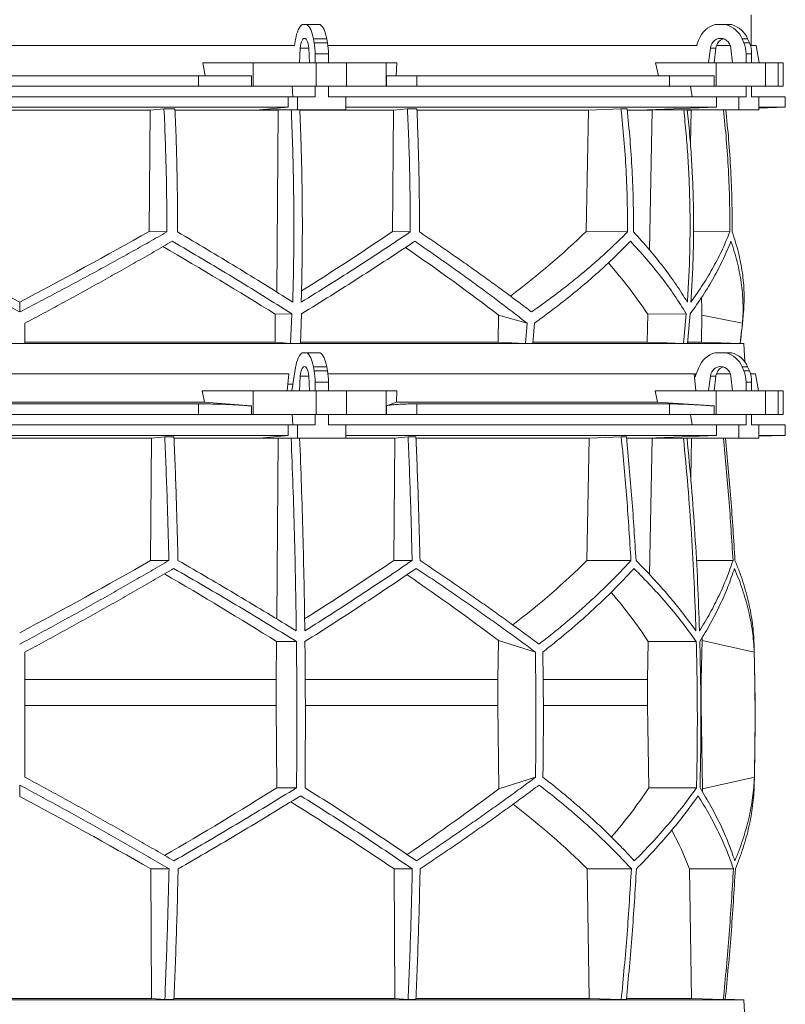
# Model space of a CAD drawing. Units: millimetres. Extents: x 1417 to 5883, y 1751 to 4649.
# Drawn here: x 2000 to 2583, y 3301 to 4051 of the extents above; entities that cross this region are included whole.
import ezdxf

# ---------------------------------------------------------------- set-up
doc = ezdxf.new("R2010")
doc.units = ezdxf.units.MM

msp = doc.modelspace()

# ---------------------------------------------------------------- linework, layer by layer
at = {"color": 7, "linetype": 'Continuous', "lineweight": 15}
for p, q in [((2557, 4031.5), (2557, 4055)), ((2218.55, 4047.5), (2215.2, 4047.5)), ((2218.55, 4047.5), (2228.72, 4047.5)), ((2537.8, 4047.5), (2529.69, 4047.5)), ((2537.8, 4047.5), (2542.01, 4047.5)), ((2224.19, 4033.62), (2223.64, 4036.74)), ((2223.64, 4036.74), (2233.8, 4036.74)), ((2234.36, 4033.62), (2233.8, 4036.74)), ((2551.42, 4033.62), (2550.07, 4036.74)), ((2550.07, 4036.74), (2554.28, 4036.74)), ((2555.63, 4033.62), (2554.28, 4036.74)), ((2209.49, 4031.5), (1790.51, 4031.5)), ((2210.01, 4036.12), (2209.26, 4031.5)), ((2213.65, 4029.61), (2213.09, 4018.5)), ((2220.66, 4018.5), (2220.1, 4029.61)), ((2224.19, 4033.62), (2234.36, 4033.62)), ((2467.58, 4031.5), (2234.68, 4031.5)), ((2515.92, 4031.5), (2467.58, 4031.5)), ((2517.16, 4036.12), (2515.35, 4031.5)), ((2525.96, 4029.61), (2524.61, 4018.5)), ((2530.17, 4029.61), (2525.96, 4029.61)), ((2530.17, 4029.61), (2528.82, 4018.5)), ((2541.09, 4031.5), (2530.61, 4031.5)), ((2542.88, 4018.5), (2541.53, 4029.61)), ((2551.42, 4033.62), (2555.63, 4033.62)), ((2560.73, 4031.5), (2556.41, 4031.5)), ((2562.99, 4018.5), (2560.73, 4031.5)), ((2224.91, 4025.17), (2235.07, 4025.17)), ((2224.91, 4018.5), (2224.91, 4025.17)), ((2235.07, 4018.5), (2235.07, 4025.17)), ((2553.15, 4025.17), (2557.36, 4025.17)), ((2553.15, 4018.5), (2553.15, 4025.17)), ((2557.36, 4018.5), (2557.36, 4025.17)), ((2141.27, 4008.5), (2139.39, 4018.5)), ((2177.84, 4018.5), (2139.39, 4018.5)), ((2177.84, 4000.5), (2177.84, 4018.5)), ((2177.84, 4018.5), (2225.65, 4018.5)), ((2213.09, 4018.5), (2220.66, 4018.5)), ((2225.65, 4018.5), (2225.65, 4000.5)), ((2248.88, 4018.5), (2225.65, 4018.5)), ((2248.88, 4000.5), (2248.88, 4018.5)), ((2248.88, 4018.5), (2278.98, 4018.5)), ((2278.98, 4018.5), (2278.98, 4000.5)), ((2287.13, 4018.5), (2278.98, 4018.5)), ((2287.13, 4018.5), (2286.73, 4008.5)), ((2486.52, 4008.5), (2484.27, 4018.5)), ((2530.48, 4018.5), (2484.27, 4018.5)), ((2524.61, 4018.5), (2542.88, 4018.5)), ((2530.48, 4000.5), (2530.48, 4018.5)), ((2530.48, 4018.5), (2568, 4018.5)), ((2568, 4018.5), (2568, 4000.5)), ((2577.62, 4018.5), (2568, 4018.5)), ((2577.62, 4000.5), (2577.62, 4018.5)), ((2577.62, 4018.5), (2581.42, 4018.5)), ((2581.42, 4000.5), (2581.42, 4018.5)), ((2136.1, 4008.5), (1863.9, 4008.5)), ((2136.1, 4000.5), (2136.1, 4008.5)), ((2136.1, 4008.5), (2176.51, 4008.5)), ((2176.51, 4008.5), (2176.51, 4000.5)), ((2279.26, 4000.5), (2279.26, 4008.5)), ((2279.26, 4008.5), (2302.43, 4008.5)), ((2302.43, 4008.5), (2302.43, 4000.5)), ((2494.91, 4008.5), (2302.43, 4008.5)), ((2494.91, 4000.5), (2494.91, 4008.5)), ((2494.91, 4008.5), (2528.89, 4008.5)), ((2528.89, 4008.5), (2528.89, 4000.5)), ((2136.1, 4000.5), (1863.9, 4000.5)), ((2176.51, 4000.5), (2136.1, 4000.5)), ((2177.84, 4000.5), (2176.51, 4000.5)), ((2225.65, 4000.5), (2177.84, 4000.5)), ((2207.41, 4000.5), (2207.95, 3992.5)), ((2224.91, 3992.5), (2224.91, 4000.5)), ((2248.88, 4000.5), (2225.65, 4000.5)), ((2235.07, 3992.5), (2235.07, 4000.5)), ((2278.98, 4000.5), (2248.88, 4000.5)), ((2279.26, 4000.5), (2278.98, 4000.5)), ((2302.43, 4000.5), (2279.26, 4000.5)), ((2494.91, 4000.5), (2302.43, 4000.5)), ((2528.89, 4000.5), (2494.91, 4000.5)), ((2510.89, 4000.5), (2512.2, 3992.5)), ((2530.48, 4000.5), (2528.89, 4000.5)), ((2568, 4000.5), (2530.48, 4000.5)), ((2553.15, 3992.5), (2553.15, 4000.5)), ((2557.36, 3992.5), (2557.36, 4000.5)), ((2577.62, 4000.5), (2568, 4000.5)), ((2581.42, 4000.5), (2577.62, 4000.5)), ((2204.5, 3992.5), (1795.5, 3992.5)), ((2204.5, 3992.5), (2204.5, 3984.5)), ((2204.5, 3992.5), (2211.52, 3992.5)), ((2211.52, 3992.5), (2211.52, 3982.5)), ((2224.91, 3992.5), (2211.52, 3992.5)), ((2248.47, 3992.5), (2235.07, 3992.5)), ((2248.47, 3982.5), (2248.47, 3992.5)), ((2530.65, 3992.5), (2248.47, 3992.5)), ((2530.65, 3992.5), (2530.65, 3984.5)), ((2530.65, 3992.5), (2547.6, 3992.5)), ((2547.6, 3992.5), (2547.6, 3982.5)), ((2553.15, 3992.5), (2547.6, 3992.5)), ((2562.91, 3992.5), (2557.36, 3992.5)), ((2562.91, 3982.5), (2562.91, 3992.5)), ((2583, 3992.5), (2562.91, 3992.5)), ((2583, 3984.5), (2583, 3992.5)), ((2204.5, 3984.5), (1795.5, 3984.5)), ((2204.5, 3984.5), (2182.56, 3982.5)), ((2530.65, 3984.5), (2248.47, 3984.5)), ((2530.65, 3984.5), (2477.7, 3982.5)), ((2562.91, 3983.8), (2583, 3984.5)), ((2583, 3984.5), (2562.91, 3984.5)), ((1900.75, 3982.39), (2099.25, 3982.39)), ((2098.5, 3889.9), (2099.25, 3982.39)), ((2099.25, 3982.39), (2109.88, 3983.3)), ((2118.25, 3983.3), (2109.88, 3983.3)), ((2118.32, 3982.39), (2196.78, 3982.39)), ((2182.56, 3982.5), (2211.52, 3982.5)), ((2195.72, 3843.73), (2196.78, 3982.39)), ((2196.78, 3982.39), (2197.95, 3982.5)), ((2211.52, 3982.5), (2248.47, 3982.5)), ((2213.33, 3982.39), (2284.75, 3982.39)), ((2284.01, 3889.88), (2284.75, 3982.39)), ((2284.75, 3982.39), (2295.28, 3983.3)), ((2302.46, 3983.3), (2295.28, 3983.3)), ((2302.59, 3982.39), (2433.05, 3982.39)), ((2431.28, 3889.9), (2433.05, 3982.39)), ((2433.05, 3982.39), (2457.86, 3983.3)), ((2462.52, 3983.3), (2457.86, 3983.3)), ((2462.71, 3982.39), (2481.54, 3982.39)), ((2477.7, 3982.5), (2547.6, 3982.5)), ((2479.57, 3875.84), (2481.54, 3982.39)), ((2481.54, 3982.39), (2484.36, 3982.5)), ((2508.43, 3982.39), (2511.28, 3982.39)), ((2510.78, 3955.87), (2511.28, 3982.39)), ((2511.28, 3982.39), (2514.15, 3982.5)), ((2547.6, 3982.5), (2562.91, 3982.5)), ((2098.5, 3889.9), (2112.02, 3889.56)), ((2284.01, 3889.88), (2297.4, 3889.54)), ((2431.28, 3889.9), (2462.85, 3889.56)), ((2513.14, 3889.84), (2540.79, 3889.54)), ((2000, 3828.6), (2000, 3836.13)), ((2194.44, 3805.63), (2194.61, 3826.81)), ((2194.61, 3826.81), (2207.17, 3827.13)), ((2207.17, 3827.13), (2206.24, 3804.59)), ((2213.72, 3804.59), (2214.57, 3827.13)), ((2477.86, 3805.63), (2478.26, 3826.81)), ((2478.26, 3826.81), (2507.56, 3827.13)), ((2507.56, 3827.13), (2505.39, 3804.59)), ((2508.49, 3804.59), (2510.62, 3827.13)), ((2364.54, 3826.23), (2364.25, 3805.63)), ((2386.34, 3819.99), (2364.54, 3826.23)), ((2386.34, 3819.99), (2385.17, 3804.59)), ((2392, 3819.99), (2390.82, 3804.59)), ((2519.54, 3826.23), (2519.13, 3805.63)), ((2550.37, 3819.99), (2519.54, 3826.23)), ((2551.43, 3804.5), (1448.57, 3804.5)), ((2004, 3804.59), (1996, 3804.59)), ((2194.44, 3805.63), (2004, 3805.63)), ((2213.72, 3804.59), (2206.24, 3804.59)), ((2364.25, 3805.63), (2213.81, 3805.63)), ((2364.25, 3805.63), (2385.17, 3804.59)), ((2390.82, 3804.59), (2385.17, 3804.59)), ((2477.86, 3805.63), (2390.95, 3805.63)), ((2508.49, 3804.59), (2505.39, 3804.59)), ((2519.13, 3805.63), (2508.73, 3805.63)), ((2519.13, 3805.63), (2548.71, 3804.59)), ((2548.72, 3804.59), (2548.71, 3804.59)), ((2551.43, 3804.5), (2548.72, 3804.59)), ((2552.17, 3790.48), (2551.43, 3804.5)), ((2218.55, 3797.5), (2215.2, 3797.5)), ((2218.55, 3797.5), (2228.72, 3797.5)), ((2537.8, 3797.5), (2529.69, 3797.5)), ((2537.8, 3797.5), (2542.01, 3797.5)), ((2204.91, 3781.5), (1795.09, 3781.5)), ((2204.91, 3781.5), (2203.65, 3768.5)), ((2210.01, 3786.12), (2207.14, 3768.5)), ((2224.19, 3783.62), (2223.64, 3786.74)), ((2223.64, 3786.74), (2233.8, 3786.74)), ((2224.19, 3783.62), (2234.36, 3783.62)), ((2234.36, 3783.62), (2233.8, 3786.74)), ((2513.66, 3781.5), (2234.68, 3781.5)), ((2513.66, 3781.5), (2514.86, 3768.5)), ((2517.16, 3786.12), (2513.98, 3778.02)), ((2515.35, 3781.5), (2514.41, 3781.5)), ((2541.09, 3781.5), (2530.61, 3781.5)), ((2551.42, 3783.62), (2550.07, 3786.74)), ((2550.07, 3786.74), (2554.28, 3786.74)), ((2551.42, 3783.62), (2555.63, 3783.62)), ((2555.63, 3783.62), (2554.28, 3786.74)), ((2560.33, 3781.5), (2556.41, 3781.5)), ((2562.63, 3768.5), (2560.33, 3781.5)), ((2213.65, 3779.61), (2213.09, 3768.5)), ((2220.66, 3768.5), (2220.1, 3779.61)), ((2224.91, 3775.17), (2235.07, 3775.17)), ((2224.91, 3768.5), (2224.91, 3775.17)), ((2235.07, 3768.5), (2235.07, 3775.17)), ((2525.96, 3779.61), (2524.61, 3768.5)), ((2530.17, 3779.61), (2525.96, 3779.61)), ((2530.17, 3779.61), (2528.82, 3768.5)), ((2542.88, 3768.5), (2541.53, 3779.61)), ((2553.15, 3775.17), (2557.36, 3775.17)), ((2553.15, 3768.5), (2553.15, 3775.17)), ((2557.36, 3768.5), (2557.36, 3775.17)), ((2140.64, 3759.89), (2139, 3768.5)), ((2177.84, 3768.5), (2139, 3768.5)), ((2177.84, 3750.5), (2177.84, 3768.5)), ((2177.84, 3768.5), (2225.65, 3768.5)), ((2207.96, 3773.5), (2204.16, 3773.5)), ((2225.65, 3768.5), (2225.65, 3750.5)), ((2248.88, 3768.5), (2225.65, 3768.5)), ((2248.88, 3750.5), (2248.88, 3768.5)), ((2248.88, 3768.5), (2278.98, 3768.5)), ((2278.98, 3768.5), (2278.98, 3750.5)), ((2287.22, 3768.5), (2278.98, 3768.5)), ((2287.22, 3768.5), (2286.87, 3759.89)), ((2485.76, 3759.89), (2483.79, 3768.5)), ((2530.48, 3768.5), (2483.79, 3768.5)), ((2530.48, 3750.5), (2530.48, 3768.5)), ((2530.48, 3768.5), (2568, 3768.5)), ((2568, 3768.5), (2568, 3750.5)), ((2577.62, 3768.5), (2568, 3768.5)), ((2577.62, 3750.5), (2577.62, 3768.5)), ((2577.62, 3768.5), (2581.42, 3768.5)), ((2581.42, 3750.5), (2581.42, 3768.5)), ((2140.64, 3759.89), (1859.36, 3759.89)), ((2176.51, 3756.92), (2140.64, 3759.89)), ((2286.87, 3759.89), (2279.26, 3756.92)), ((2485.76, 3759.89), (2286.87, 3759.89)), ((2528.89, 3756.92), (2485.76, 3759.89)), ((2136.1, 3758.5), (1863.9, 3758.5)), ((2136.1, 3750.5), (2136.1, 3758.5)), ((2176.51, 3756.92), (2176.51, 3750.5)), ((2279.26, 3750.5), (2279.26, 3756.92)), ((2302.43, 3758.5), (2302.43, 3750.5)), ((2494.91, 3758.5), (2302.43, 3758.5)), ((2494.91, 3750.5), (2494.91, 3758.5)), ((2528.89, 3756.92), (2528.89, 3750.5)), ((2136.1, 3750.5), (1863.9, 3750.5)), ((2176.51, 3750.5), (2136.1, 3750.5)), ((2177.84, 3750.5), (2176.51, 3750.5)), ((2225.65, 3750.5), (2177.84, 3750.5)), ((2207.41, 3750.5), (2207.95, 3742.5)), ((2224.91, 3742.5), (2224.91, 3750.5)), ((2248.88, 3750.5), (2225.65, 3750.5)), ((2235.07, 3742.5), (2235.07, 3750.5)), ((2278.98, 3750.5), (2248.88, 3750.5)), ((2279.26, 3750.5), (2278.98, 3750.5)), ((2302.43, 3750.5), (2279.26, 3750.5)), ((2494.91, 3750.5), (2302.43, 3750.5)), ((2528.89, 3750.5), (2494.91, 3750.5)), ((2510.89, 3750.5), (2512.2, 3742.5)), ((2530.48, 3750.5), (2528.89, 3750.5)), ((2568, 3750.5), (2530.48, 3750.5)), ((2553.15, 3742.5), (2553.15, 3750.5)), ((2557.36, 3742.5), (2557.36, 3750.5)), ((2577.62, 3750.5), (2568, 3750.5)), ((2581.42, 3750.5), (2577.62, 3750.5)), ((2204.5, 3742.5), (1795.5, 3742.5)), ((2204.5, 3742.5), (2204.5, 3734.5)), ((2204.5, 3742.5), (2211.52, 3742.5)), ((2211.52, 3742.5), (2211.52, 3732.5)), ((2224.91, 3742.5), (2211.52, 3742.5)), ((2248.47, 3742.5), (2235.07, 3742.5)), ((2248.47, 3732.5), (2248.47, 3742.5)), ((2530.65, 3742.5), (2248.47, 3742.5)), ((2530.65, 3742.5), (2530.65, 3734.5)), ((2530.65, 3742.5), (2547.6, 3742.5)), ((2547.6, 3742.5), (2547.6, 3732.5)), ((2553.15, 3742.5), (2547.6, 3742.5)), ((2562.91, 3742.5), (2557.36, 3742.5)), ((2562.91, 3732.5), (2562.91, 3742.5)), ((2583, 3742.5), (2562.91, 3742.5)), ((2583, 3734.5), (2583, 3742.5)), ((2204.5, 3734.5), (1795.5, 3734.5)), ((1899.56, 3732.39), (2100.44, 3732.39)), ((2099.71, 3639.2), (2100.44, 3732.39)), ((2100.44, 3732.39), (2110.52, 3733.3)), ((2117.49, 3733.3), (2110.52, 3733.3)), ((2117.56, 3732.39), (2196.78, 3732.39)), ((2204.5, 3734.5), (2182.56, 3732.5)), ((2182.56, 3732.5), (2211.52, 3732.5)), ((2195.73, 3594.64), (2196.78, 3732.39)), ((2196.78, 3732.39), (2197.95, 3732.5)), ((2211.52, 3732.5), (2248.47, 3732.5)), ((2213.25, 3732.39), (2285.74, 3732.39)), ((2530.65, 3734.5), (2248.47, 3734.5)), ((2285.01, 3639.2), (2285.74, 3732.39)), ((2285.74, 3732.39), (2295.8, 3733.3)), ((2301.77, 3733.3), (2295.8, 3733.3)), ((2301.9, 3732.39), (2433.72, 3732.39)), ((2431.97, 3639.2), (2433.72, 3732.39)), ((2433.72, 3732.39), (2458.07, 3733.3)), ((2461.95, 3733.3), (2458.07, 3733.3)), ((2462.14, 3732.39), (2481.54, 3732.39)), ((2530.65, 3734.5), (2477.7, 3732.5)), ((2477.7, 3732.5), (2547.6, 3732.5)), ((2479.62, 3628.5), (2481.54, 3732.39)), ((2481.54, 3732.39), (2484.36, 3732.5)), ((2508.26, 3732.39), (2511.52, 3732.39)), ((2510.95, 3701.92), (2511.52, 3732.39)), ((2511.52, 3732.39), (2514.38, 3732.5)), ((2547.6, 3732.5), (2562.91, 3732.5)), ((2562.91, 3733.8), (2583, 3734.5)), ((2583, 3734.5), (2562.91, 3734.5)), ((2099.71, 3639.2), (2113.59, 3639.2)), ((2285.01, 3639.2), (2298.85, 3639.2)), ((2431.97, 3639.2), (2465.47, 3639.2)), ((2515.3, 3639.2), (2543.19, 3639.2)), ((2195.37, 3548.42), (2195.6, 3577.42)), ((2195.6, 3577.42), (2210.74, 3577.42)), ((2364.57, 3578.21), (2364.15, 3548.42)), ((2392.69, 3569.42), (2364.57, 3578.21)), ((2478.14, 3548.42), (2478.68, 3577.42)), ((2478.68, 3577.42), (2515.24, 3577.42)), ((2519.58, 3578.21), (2518.98, 3548.42)), ((2559.35, 3569.42), (2519.58, 3578.21)), ((2195.37, 3548.42), (2004, 3548.42)), ((2195.37, 3528.57), (2195.37, 3548.42)), ((2364.15, 3548.42), (2217.51, 3548.42)), ((2364.15, 3548.42), (2364.15, 3528.57)), ((2478.14, 3548.42), (2398.66, 3548.42)), ((2478.14, 3528.57), (2478.14, 3548.42)), ((2518.98, 3548.42), (2518.67, 3548.42)), ((2518.98, 3548.42), (2518.98, 3528.57)), ((2195.37, 3528.57), (2004, 3528.57)), ((2195.77, 3465.99), (2195.37, 3528.57)), ((2364.15, 3528.57), (2364.89, 3465.31)), ((2479.11, 3465.99), (2478.14, 3528.57)), ((2518.98, 3528.57), (2520.04, 3465.31)), ((2364.89, 3465.31), (2392.79, 3474.02)), ((2520.04, 3465.31), (2559.48, 3474.02)), ((2000, 3459.38), (2000, 3468.04)), ((2195.77, 3465.99), (2210.8, 3465.99)), ((2479.11, 3465.99), (2515.38, 3465.99)), ((2099.81, 3404.21), (2113.71, 3404.21)), ((2100.45, 3305.5), (2099.81, 3404.21)), ((2285.11, 3404.21), (2298.98, 3404.21)), ((2285.75, 3305.5), (2285.11, 3404.21)), ((2433.76, 3305.5), (2432.21, 3404.21)), ((2432.21, 3404.21), (2465.77, 3404.21)), ((2511.56, 3305.5), (2510.01, 3404.21)), ((2510.01, 3404.21), (2543.49, 3404.21)), ((2551.43, 3304.5), (1448.57, 3304.5)), ((2100.45, 3305.5), (1899.55, 3305.5)), ((2110.52, 3304.6), (2100.45, 3305.5)), ((2117.49, 3304.6), (2110.52, 3304.6)), ((2285.75, 3305.5), (2117.55, 3305.5)), ((2295.8, 3304.6), (2285.75, 3305.5)), ((2301.77, 3304.6), (2295.8, 3304.6)), ((2433.76, 3305.5), (2301.8, 3305.5)), ((2458.07, 3304.6), (2433.76, 3305.5)), ((2461.95, 3304.6), (2458.07, 3304.6)), ((2511.56, 3305.5), (2462.18, 3305.5)), ((2535.81, 3304.6), (2511.56, 3305.5)), ((2537.29, 3304.6), (2535.81, 3304.6)), ((2551.43, 3304.5), (2537.32, 3304.99)), ((2552.17, 3290.48), (2551.43, 3304.5))]:
    msp.add_line(p, q, dxfattribs=at)
at = {"color": 8, "linetype": 'Continuous', "lineweight": 15}
for p, q in [((2220.1, 4029.61), (2213.65, 4029.61)), ((2220.1, 3779.61), (2213.65, 3779.61)), ((2364.15, 3528.57), (2217.58, 3528.57)), ((2478.14, 3528.57), (2398.85, 3528.57))]:
    msp.add_line(p, q, dxfattribs=at)
at = {"color": 7, "linetype": 'Continuous', "lineweight": 15, "flags": 128}
for points in [[(2215.2, 4047.5), (2214.35, 4046.85), (2213.55, 4045.95), (2212.78, 4044.81), (2212.08, 4043.44), (2211.44, 4041.86), (2210.88, 4040.1), (2210.4, 4038.18), (2210.01, 4036.12)], [(2223.64, 4036.74), (2223.24, 4038.69), (2222.76, 4040.51), (2222.2, 4042.17), (2221.57, 4043.65), (2220.88, 4044.95), (2220.15, 4046.03), (2219.37, 4046.88), (2218.55, 4047.5)], [(2233.8, 4036.74), (2233.4, 4038.69), (2232.92, 4040.51), (2232.36, 4042.17), (2231.73, 4043.65), (2231.05, 4044.95), (2230.31, 4046.03), (2229.53, 4046.88), (2228.72, 4047.5)], [(2220.1, 4029.61), (2219.95, 4031.31), (2219.66, 4032.89), (2219.26, 4034.28), (2218.76, 4035.43), (2218.18, 4036.29), (2217.54, 4036.82), (2216.88, 4037), (2216.21, 4036.82), (2215.57, 4036.29), (2214.99, 4035.43), (2214.49, 4034.28), (2214.09, 4032.89), (2213.8, 4031.31), (2213.65, 4029.61)], [(2541.53, 4029.61), (2541.16, 4031.31), (2540.47, 4032.89), (2539.5, 4034.28), (2538.29, 4035.43), (2536.89, 4036.29), (2535.35, 4036.82), (2533.75, 4037), (2532.14, 4036.82), (2530.61, 4036.29), (2529.2, 4035.43), (2527.99, 4034.28), (2527.02, 4032.89), (2526.33, 4031.31), (2525.96, 4029.61)], [(2206.24, 3804.59), (2200.89, 3805.06), (2194.44, 3805.63)], [(2505.39, 3804.59), (2492.91, 3805.06), (2477.86, 3805.63)], [(2215.2, 3797.5), (2214.35, 3796.85), (2213.55, 3795.95), (2212.78, 3794.81), (2212.08, 3793.44), (2211.44, 3791.86), (2210.88, 3790.1), (2210.4, 3788.18), (2210.01, 3786.12)], [(2223.64, 3786.74), (2223.24, 3788.69), (2222.76, 3790.51), (2222.2, 3792.17), (2221.57, 3793.65), (2220.88, 3794.95), (2220.15, 3796.03), (2219.37, 3796.88), (2218.55, 3797.5)], [(2233.8, 3786.74), (2233.4, 3788.69), (2232.92, 3790.51), (2232.36, 3792.17), (2231.73, 3793.65), (2231.05, 3794.95), (2230.31, 3796.03), (2229.53, 3796.88), (2228.72, 3797.5)], [(2220.1, 3779.61), (2219.95, 3781.31), (2219.66, 3782.89), (2219.26, 3784.28), (2218.76, 3785.43), (2218.18, 3786.29), (2217.54, 3786.82), (2216.88, 3787), (2216.21, 3786.82), (2215.57, 3786.29), (2214.99, 3785.43), (2214.49, 3784.28), (2214.09, 3782.89), (2213.8, 3781.31), (2213.65, 3779.61)], [(2541.53, 3779.61), (2541.16, 3781.31), (2540.47, 3782.89), (2539.5, 3784.28), (2538.29, 3785.43), (2536.89, 3786.29), (2535.35, 3786.82), (2533.75, 3787), (2532.14, 3786.82), (2530.61, 3786.29), (2529.2, 3785.43), (2527.99, 3784.28), (2527.02, 3782.89), (2526.33, 3781.31), (2525.96, 3779.61)]]:
    msp.add_lwpolyline(points, dxfattribs=at)
at = {"color": 7, "linetype": 'Continuous', "lineweight": 15}
for centre, radius, start, end in [((2534.46, 4029.66), 18.47, 104.96837, 159.52813), ((2533.07, 4029.72), 18.39, 22.4253, 75.10246), ((2537.28, 4029.72), 18.39, 22.4253, 75.10246), ((2538.43, 4028.8), 8.3, 108.11146, 174.39738), ((2176.34, 4025.31), 48.57, 359.83965, 9.85895), ((2186.5, 4025.31), 48.57, 359.83965, 9.85895), ((2531.76, 4025.2), 21.39, 359.93751, 23.21285), ((2535.97, 4025.2), 21.39, 359.93751, 23.21285), ((1794, 3894.01), 760, 353.24336, 355.06258), ((2534.46, 3779.66), 18.47, 104.96837, 159.52813), ((2533.07, 3779.72), 18.39, 22.4253, 75.10246), ((2537.28, 3779.72), 18.39, 22.4253, 75.10246), ((2176.34, 3775.31), 48.57, 359.83965, 9.85895), ((2186.5, 3775.31), 48.57, 359.83965, 9.85895), ((2538.43, 3778.8), 8.3, 108.11146, 174.39738), ((2531.76, 3775.2), 21.39, 359.93751, 23.21285), ((2535.97, 3775.2), 21.39, 359.93751, 23.21285), ((550, 3518.95), 2010, 358.54879, 1.60936)]:
    msp.add_arc(centre, radius, start, end, dxfattribs=at)
for centre, major_axis, ratio, start_param, end_param in [((1994.51, 3964.13), (519.6, -285.88), 0.18581, 4.635248, 4.82478), ((2005.49, 3964.13), (519.6, 285.88), 0.18581, 4.599998, 4.78953), ((2005.47, 3848.64), (517.3, 284.61), 0.18581, 5.024533, 5.175791), ((2002.11, 3964.13), (517, 144.72), 0.512135, 5.361542, 5.534421), ((1994.54, 3817.18), (516.68, -284.27), 0.18581, 1.277221, 1.450377), ((1994.52, 3932.66), (518.97, -285.53), 0.18581, 0.884167, 1.061656), ((1997.9, 3817.18), (514.09, -143.9), 0.512135, 0.53233, 0.663336), ((1997.89, 3932.66), (516.38, -144.54), 0.512135, 0.139277, 0.185343), ((2068.57, 2823.59), (-236.38, 3418.69), 0.154821, 4.985104, 4.985669), ((2005.57, 3702.43), (519.76, 288.1), 0.170516, 4.607485, 4.799466), ((2005.54, 3586.95), (517.46, 286.82), 0.170516, 5.037163, 5.185832), ((2002.31, 3702.43), (516.22, 155.57), 0.500123, 5.359125, 5.529506), ((1994.46, 3578.86), (517.3, -286.74), 0.170516, 1.267546, 1.440381), ((1994.43, 3694.35), (519.6, -288.01), 0.170516, 0.876677, 1.051399), ((1997.7, 3578.86), (513.78, -154.83), 0.500123, 0.537505, 0.662602), ((1997.69, 3694.35), (516.06, -155.52), 0.500123, 0.146637, 0.153464), ((2004.64, 3341.56), (519.8, -288.12), 0.170519, 1.481731, 1.673924), ((1995.38, 3465.12), (517.75, 286.98), 0.170519, 4.841018, 5.013727), ((1995.36, 3349.64), (519.66, 288.04), 0.170519, 5.2298, 5.404744), ((1998.08, 3465.12), (514.23, 154.96), 0.500118, 5.618604, 5.743776), ((1998.08, 3349.64), (516.13, 155.54), 0.500118, 6.125898, 6.134793), ((2004.62, 3457.04), (517.88, -287.06), 0.170519, 1.095545, 1.266543), ((2001.92, 3341.56), (516.27, -155.58), 0.500118, 0.751682, 0.922404), ((2001.92, 3457.04), (514.36, -155), 0.500118, 0.365496, 0.464347)]:
    msp.add_ellipse(centre, major_axis=major_axis, ratio=ratio, start_param=start_param, end_param=end_param, dxfattribs=at)
for points, knots in [([(2109.88, 3983.3), (2110.23, 3975.54), (2110.92, 3960.01), (2111.58, 3936.59), (2111.99, 3913.1), (2112.01, 3897.41), (2112.02, 3889.56)], [0, 0, 0, 0, 0.249377, 0.499002, 0.749375, 1, 1, 1, 1]), ([(2120.2, 3889.54), (2120.19, 3897.35), (2120.18, 3912.99), (2119.8, 3936.44), (2119.2, 3959.9), (2118.57, 3975.5), (2118.25, 3983.3)], [0, 0, 0, 0, 0.249388, 0.49902, 0.749387, 1, 1, 1, 1]), ([(2206.79, 3982.5), (2207.05, 3976.46), (2207.55, 3964.38), (2208.11, 3946.19), (2208.51, 3927.96), (2208.74, 3909.66), (2208.8, 3891.3), (2208.68, 3872.89), (2208.41, 3854.47), (2208.09, 3842.2), (2207.92, 3836.07)], [0, 0, 0, 0, 0.124273, 0.248546, 0.373106, 0.497666, 0.623102, 0.748538, 0.874269, 1, 1, 1, 1]), ([(2214.39, 3836.07), (2214.55, 3842.13), (2214.87, 3854.26), (2215.15, 3872.49), (2215.26, 3890.74), (2215.21, 3909.06), (2214.98, 3927.41), (2214.59, 3945.79), (2214.03, 3964.17), (2213.52, 3976.39), (2213.26, 3982.5)], [0, 0, 0, 0, 0.124273, 0.248546, 0.373106, 0.497666, 0.623102, 0.748538, 0.874269, 1, 1, 1, 1]), ([(2295.28, 3983.3), (2295.62, 3975.54), (2296.31, 3960), (2296.97, 3936.58), (2297.37, 3913.09), (2297.39, 3897.39), (2297.4, 3889.54)], [0, 0, 0, 0, 0.249388, 0.49902, 0.749387, 1, 1, 1, 1]), ([(2304.42, 3889.56), (2304.41, 3897.37), (2304.4, 3913), (2304.02, 3936.45), (2303.42, 3959.91), (2302.78, 3975.5), (2302.46, 3983.3)], [0, 0, 0, 0, 0.249377, 0.499002, 0.749375, 1, 1, 1, 1]), ([(2457.86, 3983.3), (2458.66, 3975.54), (2460.28, 3960.01), (2461.82, 3936.59), (2462.78, 3913.1), (2462.83, 3897.41), (2462.85, 3889.56)], [0, 0, 0, 0, 0.249377, 0.499002, 0.749375, 1, 1, 1, 1]), ([(2467.39, 3889.54), (2467.37, 3897.35), (2467.33, 3912.99), (2466.4, 3936.44), (2464.89, 3959.9), (2463.31, 3975.5), (2462.52, 3983.3)], [0, 0, 0, 0, 0.249388, 0.49902, 0.749387, 1, 1, 1, 1]), ([(2505.7, 3982.5), (2506.32, 3976.46), (2507.55, 3964.38), (2508.89, 3946.19), (2509.85, 3927.96), (2510.4, 3909.66), (2510.55, 3891.3), (2510.27, 3872.89), (2509.62, 3854.47), (2508.83, 3842.2), (2508.44, 3836.07)], [0, 0, 0, 0, 0.124273, 0.248546, 0.373106, 0.497666, 0.623102, 0.748538, 0.874269, 1, 1, 1, 1]), ([(2511.11, 3836.07), (2511.5, 3842.13), (2512.28, 3854.26), (2512.94, 3872.49), (2513.22, 3890.74), (2513.09, 3909.06), (2512.55, 3927.41), (2511.59, 3945.79), (2510.25, 3964.17), (2509, 3976.39), (2508.38, 3982.5)], [0, 0, 0, 0, 0.124273, 0.248546, 0.373106, 0.497666, 0.623102, 0.748538, 0.874269, 1, 1, 1, 1]), ([(2535.92, 3982.5), (2536.69, 3975), (2538.26, 3959.73), (2539.78, 3936.58), (2540.72, 3913.09), (2540.77, 3897.39), (2540.79, 3889.54)], [0, 0, 0, 0, 0.242879, 0.494676, 0.747214, 1, 1, 1, 1]), ([(2542.54, 3889.56), (2542.52, 3897.37), (2542.48, 3913), (2541.54, 3936.45), (2540.04, 3959.64), (2538.47, 3974.97), (2537.7, 3982.5)], [0, 0, 0, 0, 0.25154, 0.50333, 0.755875, 1, 1, 1, 1]), ([(2000, 3828.6), (1995.3, 3831.03), (1985.89, 3835.89), (1971.81, 3843.3), (1957.77, 3850.79), (1943.72, 3858.38), (1929.7, 3866.06), (1915.71, 3873.83), (1901.79, 3881.66), (1892.58, 3886.92), (1887.98, 3889.56)], [0, 0, 0, 0, 0.124065, 0.24813, 0.372565, 0.497, 0.622561, 0.748122, 0.874061, 1, 1, 1, 1]), ([(2112.02, 3889.56), (2107.49, 3886.96), (2098.42, 3881.78), (2084.68, 3874.04), (2070.84, 3866.36), (2056.87, 3858.7), (2042.78, 3851.08), (2028.58, 3843.51), (2014.32, 3836.01), (2004.77, 3831.07), (2000, 3828.6)], [0, 0, 0, 0, 0.12407, 0.248141, 0.372575, 0.49701, 0.622566, 0.748123, 0.874061, 1, 1, 1, 1]), ([(2207.92, 3836.07), (2200.89, 3840.51), (2186.8, 3849.39), (2165.04, 3862.76), (2142.88, 3876.16), (2127.76, 3885.08), (2120.2, 3889.54)], [0, 0, 0, 0, 0.248727, 0.497958, 0.748721, 1, 1, 1, 1]), ([(2297.4, 3889.54), (2290.83, 3885.13), (2277.67, 3876.28), (2257.15, 3862.92), (2236.11, 3849.51), (2221.63, 3840.55), (2214.39, 3836.07)], [0, 0, 0, 0, 0.248726, 0.497957, 0.748721, 1, 1, 1, 1]), ([(2389.74, 3828.6), (2386.54, 3831.03), (2380.12, 3835.89), (2370.15, 3843.3), (2359.91, 3850.79), (2349.37, 3858.38), (2338.55, 3866.06), (2327.43, 3873.83), (2316.08, 3881.66), (2308.31, 3886.92), (2304.42, 3889.56)], [0, 0, 0, 0, 0.124065, 0.24813, 0.372565, 0.497, 0.622561, 0.748122, 0.874061, 1, 1, 1, 1]), ([(2462.85, 3889.56), (2460.26, 3886.96), (2455.09, 3881.78), (2446.87, 3874.04), (2438.31, 3866.36), (2429.35, 3858.7), (2420.01, 3851.08), (2410.29, 3843.51), (2400.23, 3836.01), (2393.24, 3831.07), (2389.74, 3828.6)], [0, 0, 0, 0, 0.12407, 0.248141, 0.372575, 0.49701, 0.622566, 0.748123, 0.874061, 1, 1, 1, 1]), ([(2508.44, 3836.07), (2505.66, 3840.51), (2500.09, 3849.39), (2490.31, 3862.76), (2479.55, 3876.16), (2471.45, 3885.08), (2467.39, 3889.54)], [0, 0, 0, 0, 0.248727, 0.497958, 0.748721, 1, 1, 1, 1]), ([(2540.79, 3889.54), (2538.98, 3885.13), (2535.36, 3876.28), (2528.44, 3862.92), (2520.52, 3849.51), (2514.25, 3840.55), (2511.11, 3836.07)], [0, 0, 0, 0, 0.248726, 0.497957, 0.748721, 1, 1, 1, 1]), ([(2551.18, 3828.6), (2551.35, 3831.03), (2551.69, 3835.89), (2551.65, 3843.3), (2551.23, 3850.79), (2550.37, 3858.38), (2549.08, 3866.06), (2547.35, 3873.83), (2545.22, 3881.66), (2543.43, 3886.92), (2542.54, 3889.56)], [0, 0, 0, 0, 0.124019, 0.24813, 0.372519, 0.497, 0.622514, 0.748122, 0.874014, 1, 1, 1, 1]), ([(2004, 3819.99), (2008.7, 3822.5), (2018.1, 3827.52), (2032.17, 3835.14), (2046.22, 3842.83), (2060.27, 3850.61), (2074.3, 3858.47), (2088.32, 3866.4), (2102.26, 3874.39), (2111.49, 3879.75), (2116.1, 3882.42)], [0, 0, 0, 0, 0.124067, 0.248134, 0.372569, 0.497005, 0.622564, 0.748124, 0.874062, 1, 1, 1, 1]), ([(2116.1, 3882.42), (2123.89, 3877.88), (2139.49, 3868.79), (2162.45, 3854.99), (2185.11, 3841.09), (2199.81, 3831.79), (2207.17, 3827.13)], [0, 0, 0, 0, 0.248615, 0.497779, 0.748609, 1, 1, 1, 1]), ([(2214.57, 3827.13), (2222.02, 3831.73), (2236.94, 3840.96), (2258.75, 3854.8), (2280.18, 3868.65), (2293.97, 3877.83), (2300.88, 3882.42)], [0, 0, 0, 0, 0.248618, 0.497781, 0.748609, 1, 1, 1, 1]), ([(2300.88, 3882.42), (2304.72, 3879.79), (2312.41, 3874.51), (2323.65, 3866.62), (2334.69, 3858.77), (2345.51, 3850.94), (2356.11, 3843.13), (2366.47, 3835.36), (2376.59, 3827.63), (2383.09, 3822.54), (2386.34, 3819.99)], [0, 0, 0, 0, 0.124071, 0.248142, 0.372577, 0.497012, 0.622569, 0.748125, 0.874062, 1, 1, 1, 1]), ([(2392, 3819.99), (2395.44, 3822.5), (2402.33, 3827.52), (2412.26, 3835.14), (2421.88, 3842.83), (2431.2, 3850.61), (2440.2, 3858.47), (2448.87, 3866.4), (2457.2, 3874.39), (2462.45, 3879.75), (2465.07, 3882.42)], [0, 0, 0, 0, 0.124067, 0.248134, 0.372569, 0.497005, 0.622564, 0.748124, 0.874062, 1, 1, 1, 1]), ([(2465.07, 3882.42), (2469.26, 3877.88), (2477.65, 3868.79), (2488.78, 3854.99), (2498.94, 3841.09), (2504.68, 3831.79), (2507.56, 3827.13)], [0, 0, 0, 0, 0.248615, 0.497779, 0.748609, 1, 1, 1, 1]), ([(2510.62, 3827.13), (2513.88, 3831.73), (2520.41, 3840.96), (2528.69, 3854.8), (2535.95, 3868.65), (2539.72, 3877.83), (2541.61, 3882.42)], [0, 0, 0, 0, 0.248618, 0.4977814, 0.7486095, 1, 1, 1, 1]), ([(2541.61, 3882.42), (2542.5, 3879.79), (2544.28, 3874.51), (2546.42, 3866.62), (2548.17, 3858.77), (2549.49, 3850.94), (2550.39, 3843.13), (2550.84, 3835.36), (2550.89, 3827.63), (2550.54, 3822.54), (2550.37, 3819.99)], [0, 0, 0, 0, 0.124071, 0.248142, 0.372577, 0.497012, 0.622569, 0.748125, 0.874062, 1, 1, 1, 1]), ([(2004, 3819.99), (2004, 3818), (2004, 3812.86), (2004, 3807.73), (2004, 3804.59)], [0, 0, 0, 0, 0.387908, 1, 1, 1, 1]), ([(2550.37, 3819.99), (2550.17, 3818), (2549.66, 3812.86), (2549.07, 3807.73), (2548.71, 3804.59)], [0, 0, 0, 0, 0.387908, 1, 1, 1, 1]), ([(2136.1, 3758.5), (2138.82, 3758.49), (2142.93, 3758.47), (2148.54, 3758.36), (2154.14, 3758.2), (2159.67, 3757.99), (2165.01, 3757.72), (2168.98, 3757.48), (2172.85, 3757.21), (2175.29, 3757.02), (2176.51, 3756.92)], [0, 0, 0, 0, 0.195214, 0.295749, 0.396283, 0.591495, 0.692011, 0.792528, 0.895863, 1, 1, 1, 1]), ([(2279.26, 3756.92), (2279.87, 3757.1), (2280.78, 3757.38), (2282.92, 3757.69), (2285.45, 3757.97), (2288.61, 3758.19), (2292.32, 3758.35), (2295.42, 3758.43), (2298.78, 3758.49), (2301.21, 3758.5), (2302.43, 3758.5)], [0, 0, 0, 0, 0.195853, 0.296703, 0.397553, 0.593412, 0.694289, 0.795167, 0.897193, 1, 1, 1, 1]), ([(2494.91, 3758.5), (2496.46, 3758.49), (2498.8, 3758.47), (2502.68, 3758.36), (2506.86, 3758.2), (2511.49, 3757.99), (2516.46, 3757.72), (2520.44, 3757.48), (2524.58, 3757.21), (2527.45, 3757.02), (2528.89, 3756.92)], [0, 0, 0, 0, 0.1952144, 0.2957488, 0.3962834, 0.591495, 0.6920112, 0.7925277, 0.8958632, 1, 1, 1, 1]), ([(2110.52, 3733.3), (2111.14, 3717.64), (2112.38, 3686.32), (2113.18, 3654.91), (2113.59, 3639.2)], [0, 0, 0, 0, 0.499857, 1, 1, 1, 1]), ([(2120.54, 3639.2), (2120.14, 3654.9), (2119.34, 3686.31), (2118.11, 3717.63), (2117.49, 3733.3)], [0, 0, 0, 0, 0.499858, 1, 1, 1, 1]), ([(2206.71, 3732.5), (2207.19, 3720.29), (2208.14, 3695.87), (2209.23, 3659.14), (2210.1, 3622.35), (2210.46, 3597.79), (2210.64, 3585.5)], [0, 0, 0, 0, 0.24979, 0.499664, 0.74979, 1, 1, 1, 1]), ([(2217.11, 3585.5), (2216.93, 3597.77), (2216.57, 3622.3), (2215.7, 3659.07), (2214.6, 3695.81), (2213.65, 3720.27), (2213.18, 3732.5)], [0, 0, 0, 0, 0.24979, 0.499664, 0.74979, 1, 1, 1, 1]), ([(2295.8, 3733.3), (2296.41, 3717.64), (2297.65, 3686.32), (2298.45, 3654.91), (2298.85, 3639.2)], [0, 0, 0, 0, 0.4998575, 1, 1, 1, 1]), ([(2304.83, 3639.2), (2304.43, 3654.9), (2303.62, 3686.31), (2302.39, 3717.63), (2301.77, 3733.3)], [0, 0, 0, 0, 0.499857, 1, 1, 1, 1]), ([(2458.07, 3733.3), (2459.56, 3717.64), (2462.55, 3686.32), (2464.49, 3654.91), (2465.47, 3639.2)], [0, 0, 0, 0, 0.499857, 1, 1, 1, 1]), ([(2469.33, 3639.2), (2468.36, 3654.9), (2466.42, 3686.31), (2463.44, 3717.63), (2461.95, 3733.3)], [0, 0, 0, 0, 0.499858, 1, 1, 1, 1]), ([(2505.51, 3732.5), (2506.66, 3720.29), (2508.95, 3695.87), (2511.59, 3659.14), (2513.7, 3622.35), (2514.57, 3597.79), (2515, 3585.5)], [0, 0, 0, 0, 0.24979, 0.499664, 0.74979, 1, 1, 1, 1]), ([(2517.68, 3585.5), (2517.25, 3597.77), (2516.38, 3622.3), (2514.27, 3659.07), (2511.63, 3695.81), (2509.34, 3720.27), (2508.19, 3732.5)], [0, 0, 0, 0, 0.24979, 0.499664, 0.74979, 1, 1, 1, 1]), ([(2535.88, 3732.5), (2537.34, 3717.11), (2540.29, 3686.06), (2542.22, 3654.91), (2543.19, 3639.2)], [0, 0, 0, 0, 0.495583, 1, 1, 1, 1]), ([(2544.68, 3639.2), (2543.71, 3654.9), (2541.78, 3686.05), (2538.83, 3717.1), (2537.36, 3732.5)], [0, 0, 0, 0, 0.504129, 1, 1, 1, 1]), ([(2113.59, 3639.2), (2108.99, 3636.5), (2099.79, 3631.12), (2085.86, 3623.07), (2071.83, 3615.06), (2057.66, 3607.05), (2043.39, 3599.08), (2029, 3591.13), (2014.54, 3583.23), (2004.85, 3578.01), (2000, 3575.4)], [0, 0, 0, 0, 0.124239, 0.248477, 0.373013, 0.497549, 0.623004, 0.748459, 0.87423, 1, 1, 1, 1]), ([(2210.64, 3585.5), (2203.36, 3589.98), (2188.77, 3598.96), (2166.39, 3612.4), (2143.67, 3625.84), (2128.26, 3634.74), (2120.54, 3639.2)], [0, 0, 0, 0, 0.249016, 0.498421, 0.749011, 1, 1, 1, 1]), ([(2298.85, 3639.2), (2292.36, 3634.78), (2279.36, 3625.93), (2259.14, 3612.53), (2238.44, 3599.05), (2224.22, 3590.02), (2217.11, 3585.5)], [0, 0, 0, 0, 0.249012, 0.498417, 0.74901, 1, 1, 1, 1]), ([(2395.42, 3575.4), (2391.96, 3577.98), (2385.03, 3583.13), (2374.32, 3590.95), (2363.38, 3598.82), (2352.16, 3606.78), (2340.7, 3614.8), (2328.97, 3622.89), (2317.03, 3631.02), (2308.9, 3636.47), (2304.83, 3639.2)], [0, 0, 0, 0, 0.124229, 0.248457, 0.372994, 0.49753, 0.622994, 0.748458, 0.874229, 1, 1, 1, 1]), ([(2465.47, 3639.2), (2462.98, 3636.5), (2458.01, 3631.12), (2450.12, 3623.07), (2441.91, 3615.06), (2433.32, 3607.05), (2424.39, 3599.08), (2415.08, 3591.13), (2405.46, 3583.23), (2398.77, 3578.01), (2395.42, 3575.4)], [0, 0, 0, 0, 0.124239, 0.248477, 0.373013, 0.497549, 0.623004, 0.748459, 0.87423, 1, 1, 1, 1]), ([(2515, 3585.5), (2511.76, 3589.98), (2505.26, 3598.96), (2494.26, 3612.4), (2482.41, 3625.84), (2473.69, 3634.74), (2469.33, 3639.2)], [0, 0, 0, 0, 0.249016, 0.498421, 0.749011, 1, 1, 1, 1]), ([(2543.19, 3639.2), (2541.65, 3634.78), (2538.59, 3625.93), (2532.65, 3612.53), (2525.83, 3599.05), (2520.4, 3590.02), (2517.68, 3585.5)], [0, 0, 0, 0, 0.249012, 0.498417, 0.74901, 1, 1, 1, 1]), ([(2559.21, 3575.4), (2559.1, 3577.98), (2558.87, 3583.13), (2558.04, 3590.95), (2556.83, 3598.82), (2555.21, 3606.78), (2553.2, 3614.8), (2550.77, 3622.89), (2547.98, 3631.02), (2545.78, 3636.47), (2544.68, 3639.2)], [0, 0, 0, 0, 0.12419, 0.248457, 0.372956, 0.49753, 0.622956, 0.748458, 0.874191, 1, 1, 1, 1]), ([(2004, 3569.42), (2008.77, 3571.99), (2018.32, 3577.15), (2032.58, 3584.96), (2046.8, 3592.82), (2061, 3600.77), (2075.15, 3608.78), (2089.26, 3616.85), (2103.3, 3624.97), (2112.57, 3630.41), (2117.21, 3633.13)], [0, 0, 0, 0, 0.124235, 0.24847, 0.373011, 0.497551, 0.623011, 0.74847, 0.874235, 1, 1, 1, 1]), ([(2117.21, 3633.13), (2125.16, 3628.55), (2141.07, 3619.38), (2164.59, 3605.47), (2187.89, 3591.48), (2203.12, 3582.11), (2210.74, 3577.42)], [0, 0, 0, 0, 0.248936, 0.498295, 0.748934, 1, 1, 1, 1]), ([(2217.21, 3577.42), (2224.54, 3582.07), (2239.21, 3591.38), (2260.63, 3605.33), (2281.66, 3619.27), (2295.2, 3628.51), (2301.98, 3633.13)], [0, 0, 0, 0, 0.248941, 0.4983, 0.748934, 1, 1, 1, 1]), ([(2301.98, 3633.13), (2306, 3630.45), (2314.04, 3625.07), (2325.87, 3617.04), (2337.51, 3609.03), (2348.97, 3601.04), (2360.23, 3593.08), (2371.3, 3585.14), (2382.15, 3577.24), (2389.18, 3572.03), (2392.69, 3569.42)], [0, 0, 0, 0, 0.124245, 0.248489, 0.373029, 0.497569, 0.623021, 0.748472, 0.874236, 1, 1, 1, 1]), ([(2398.35, 3569.42), (2401.63, 3571.99), (2408.18, 3577.15), (2417.62, 3584.96), (2426.77, 3592.82), (2435.62, 3600.77), (2444.15, 3608.78), (2452.37, 3616.85), (2460.27, 3624.97), (2465.25, 3630.41), (2467.74, 3633.13)], [0, 0, 0, 0, 0.124235, 0.24847, 0.373011, 0.497551, 0.623011, 0.74847, 0.874235, 1, 1, 1, 1]), ([(2467.74, 3633.13), (2472.26, 3628.55), (2481.3, 3619.38), (2493.62, 3605.47), (2505.09, 3591.48), (2511.85, 3582.11), (2515.24, 3577.42)], [0, 0, 0, 0, 0.248936, 0.498295, 0.748934, 1, 1, 1, 1]), ([(2517.92, 3577.42), (2520.73, 3582.07), (2526.35, 3591.38), (2533.42, 3605.33), (2539.57, 3619.27), (2542.71, 3628.51), (2544.28, 3633.13)], [0, 0, 0, 0, 0.2489409, 0.4983001, 0.7489345, 1, 1, 1, 1]), ([(2544.28, 3633.13), (2545.38, 3630.45), (2547.59, 3625.07), (2550.42, 3617.04), (2552.9, 3609.03), (2554.99, 3601.04), (2556.7, 3593.08), (2558, 3585.14), (2558.93, 3577.24), (2559.21, 3572.03), (2559.35, 3569.42)], [0, 0, 0, 0, 0.124245, 0.248489, 0.373029, 0.497569, 0.623021, 0.748472, 0.874236, 1, 1, 1, 1]), ([(2210.74, 3577.42), (2210.83, 3568.14), (2211.01, 3549.58), (2211.09, 3521.72), (2211.04, 3493.86), (2210.88, 3475.28), (2210.8, 3465.99)], [0, 0, 0, 0, 0.24988, 0.499808, 0.74988, 1, 1, 1, 1]), ([(2217.27, 3465.99), (2217.34, 3475.27), (2217.5, 3493.83), (2217.55, 3521.69), (2217.47, 3549.56), (2217.3, 3568.13), (2217.21, 3577.42)], [0, 0, 0, 0, 0.24988, 0.499808, 0.74988, 1, 1, 1, 1]), ([(2515.24, 3577.42), (2515.45, 3568.14), (2515.88, 3549.58), (2516.07, 3521.72), (2515.95, 3493.86), (2515.57, 3475.28), (2515.38, 3465.99)], [0, 0, 0, 0, 0.24988, 0.499808, 0.74988, 1, 1, 1, 1]), ([(2518.06, 3465.99), (2518.25, 3475.27), (2518.63, 3493.83), (2518.75, 3521.69), (2518.56, 3549.56), (2518.13, 3568.13), (2517.92, 3577.42)], [0, 0, 0, 0, 0.24988, 0.499808, 0.74988, 1, 1, 1, 1]), ([(2004, 3569.42), (2004, 3553.54), (2004, 3521.74), (2004, 3489.94), (2004, 3474.02)], [0, 0, 0, 0, 0.4993264, 1, 1, 1, 1]), ([(2392.69, 3569.42), (2392.91, 3553.52), (2393.34, 3521.73), (2392.97, 3489.93), (2392.79, 3474.02)], [0, 0, 0, 0, 0.499859, 1, 1, 1, 1]), ([(2398.35, 3569.42), (2398.57, 3553.52), (2399, 3521.73), (2398.63, 3489.93), (2398.44, 3474.02)], [0, 0, 0, 0, 0.499859, 1, 1, 1, 1]), ([(2559.35, 3569.42), (2559.66, 3553.54), (2560.27, 3521.74), (2559.74, 3489.94), (2559.48, 3474.02)], [0, 0, 0, 0, 0.4993264, 1, 1, 1, 1]), ([(2117.33, 3410.28), (2112.74, 3412.97), (2103.57, 3418.34), (2089.67, 3426.38), (2075.67, 3434.39), (2061.54, 3442.39), (2047.3, 3450.36), (2032.94, 3458.3), (2018.51, 3466.2), (2008.84, 3471.41), (2004, 3474.02)], [0, 0, 0, 0, 0.124244, 0.248489, 0.373028, 0.497568, 0.62302, 0.748471, 0.874236, 1, 1, 1, 1]), ([(2392.79, 3474.02), (2389.32, 3471.44), (2382.38, 3466.29), (2371.65, 3458.48), (2360.69, 3450.61), (2349.47, 3442.66), (2337.99, 3434.65), (2326.25, 3426.56), (2314.31, 3418.44), (2306.17, 3413), (2302.1, 3410.28)], [0, 0, 0, 0, 0.124235, 0.248469, 0.37301, 0.49755, 0.62301, 0.74847, 0.874235, 1, 1, 1, 1]), ([(2468.03, 3410.28), (2465.56, 3412.97), (2460.63, 3418.34), (2452.79, 3426.38), (2444.63, 3434.39), (2436.1, 3442.39), (2427.23, 3450.36), (2417.98, 3458.3), (2408.42, 3466.2), (2401.77, 3471.41), (2398.44, 3474.02)], [0, 0, 0, 0, 0.124244, 0.248489, 0.373028, 0.497568, 0.62302, 0.748471, 0.874236, 1, 1, 1, 1]), ([(2559.48, 3474.02), (2559.35, 3471.44), (2559.09, 3466.29), (2558.2, 3458.48), (2556.94, 3450.61), (2555.27, 3442.66), (2553.21, 3434.65), (2550.74, 3426.56), (2547.9, 3418.44), (2545.68, 3413), (2544.56, 3410.28)], [0, 0, 0, 0, 0.124235, 0.248469, 0.37301, 0.49755, 0.62301, 0.74847, 0.874235, 1, 1, 1, 1]), ([(2000, 3468.04), (2004.79, 3465.47), (2014.37, 3460.31), (2028.7, 3452.49), (2042.98, 3444.61), (2057.23, 3436.65), (2071.45, 3428.63), (2085.63, 3420.53), (2099.73, 3412.4), (2109.05, 3406.94), (2113.71, 3404.21)], [0, 0, 0, 0, 0.124228, 0.248457, 0.372993, 0.497529, 0.622993, 0.748457, 0.874228, 1, 1, 1, 1]), ([(2304.96, 3404.21), (2308.97, 3406.91), (2317.01, 3412.3), (2328.82, 3420.35), (2340.45, 3428.37), (2351.89, 3436.37), (2363.14, 3444.35), (2374.18, 3452.31), (2385.01, 3460.21), (2392.02, 3465.43), (2395.52, 3468.04)], [0, 0, 0, 0, 0.124238, 0.248476, 0.373012, 0.497548, 0.623003, 0.748458, 0.874229, 1, 1, 1, 1]), ([(2395.52, 3468.04), (2398.84, 3465.47), (2405.47, 3460.31), (2415.02, 3452.49), (2424.27, 3444.61), (2433.23, 3436.65), (2441.87, 3428.63), (2450.19, 3420.53), (2458.2, 3412.4), (2463.25, 3406.94), (2465.77, 3404.21)], [0, 0, 0, 0, 0.124228, 0.248457, 0.372993, 0.497529, 0.622993, 0.748457, 0.874228, 1, 1, 1, 1]), ([(2544.99, 3404.21), (2546.06, 3406.91), (2548.22, 3412.3), (2550.98, 3420.34), (2553.37, 3428.37), (2555.38, 3436.37), (2556.99, 3444.35), (2558.2, 3452.3), (2559.04, 3460.21), (2559.25, 3465.43), (2559.36, 3468.04)], [0, 0, 0, 0, 0.124201, 0.248476, 0.372975, 0.497548, 0.622964, 0.748458, 0.874189, 1, 1, 1, 1]), ([(2210.8, 3465.99), (2203.25, 3461.34), (2188.14, 3452.03), (2164.92, 3438.08), (2141.35, 3424.14), (2125.34, 3414.9), (2117.33, 3410.28)], [0, 0, 0, 0, 0.2489417, 0.4983015, 0.7489354, 1, 1, 1, 1]), ([(2120.67, 3404.21), (2128.6, 3408.8), (2144.48, 3417.98), (2167.95, 3431.88), (2191.19, 3445.87), (2206.37, 3455.24), (2213.97, 3459.93)], [0, 0, 0, 0, 0.248938, 0.498298, 0.748936, 1, 1, 1, 1]), ([(2213.97, 3459.93), (2221.32, 3455.28), (2236.02, 3445.97), (2257.5, 3432.02), (2278.59, 3418.08), (2292.18, 3408.84), (2298.98, 3404.21)], [0, 0, 0, 0, 0.248942, 0.498303, 0.748936, 1, 1, 1, 1]), ([(2302.1, 3410.28), (2295.38, 3414.86), (2281.91, 3424.04), (2260.93, 3437.94), (2239.44, 3451.93), (2224.66, 3461.3), (2217.27, 3465.99)], [0, 0, 0, 0, 0.248937, 0.498297, 0.748935, 1, 1, 1, 1]), ([(2515.38, 3465.99), (2512.04, 3461.34), (2505.34, 3452.03), (2493.95, 3438.08), (2481.65, 3424.14), (2472.57, 3414.9), (2468.03, 3410.28)], [0, 0, 0, 0, 0.248942, 0.498302, 0.748935, 1, 1, 1, 1]), ([(2469.63, 3404.21), (2474.1, 3408.8), (2483.06, 3417.98), (2495.23, 3431.88), (2506.57, 3445.87), (2513.23, 3455.24), (2516.57, 3459.93)], [0, 0, 0, 0, 0.248938, 0.498298, 0.748936, 1, 1, 1, 1]), ([(2516.57, 3459.93), (2519.43, 3455.28), (2525.14, 3445.97), (2532.35, 3432.02), (2538.63, 3418.08), (2541.87, 3408.84), (2543.49, 3404.21)], [0, 0, 0, 0, 0.248942, 0.498303, 0.748936, 1, 1, 1, 1]), ([(2544.56, 3410.28), (2542.99, 3414.86), (2539.85, 3424.04), (2533.7, 3437.94), (2526.59, 3451.93), (2520.9, 3461.3), (2518.06, 3465.99)], [0, 0, 0, 0, 0.2489368, 0.4982968, 0.7489348, 1, 1, 1, 1]), ([(2113.71, 3404.21), (2113.3, 3387.59), (2112.48, 3354.33), (2111.18, 3321.18), (2110.52, 3304.6)], [0, 0, 0, 0, 0.49984, 1, 1, 1, 1]), ([(2117.49, 3304.6), (2118.14, 3321.17), (2119.44, 3354.32), (2120.26, 3387.58), (2120.67, 3404.21)], [0, 0, 0, 0, 0.49984, 1, 1, 1, 1]), ([(2298.98, 3404.21), (2298.57, 3387.59), (2297.75, 3354.33), (2296.45, 3321.18), (2295.8, 3304.6)], [0, 0, 0, 0, 0.4998404, 1, 1, 1, 1]), ([(2301.77, 3304.6), (2302.42, 3321.17), (2303.72, 3354.32), (2304.55, 3387.58), (2304.96, 3404.21)], [0, 0, 0, 0, 0.4998396, 1, 1, 1, 1]), ([(2465.77, 3404.21), (2464.78, 3387.59), (2462.8, 3354.33), (2459.65, 3321.18), (2458.07, 3304.6)], [0, 0, 0, 0, 0.49984, 1, 1, 1, 1]), ([(2461.95, 3304.6), (2463.52, 3321.17), (2466.66, 3354.32), (2468.64, 3387.58), (2469.63, 3404.21)], [0, 0, 0, 0, 0.49984, 1, 1, 1, 1]), ([(2543.49, 3404.21), (2542.5, 3387.59), (2540.52, 3354.33), (2537.38, 3321.18), (2535.81, 3304.6)], [0, 0, 0, 0, 0.4998404, 1, 1, 1, 1]), ([(2537.29, 3304.6), (2538.86, 3321.17), (2542.01, 3354.32), (2543.99, 3387.58), (2544.99, 3404.21)], [0, 0, 0, 0, 0.49984, 1, 1, 1, 1])]:
    msp.add_open_spline(points, degree=3, knots=knots, dxfattribs=at)

doc.saveas('drawing.dxf')
